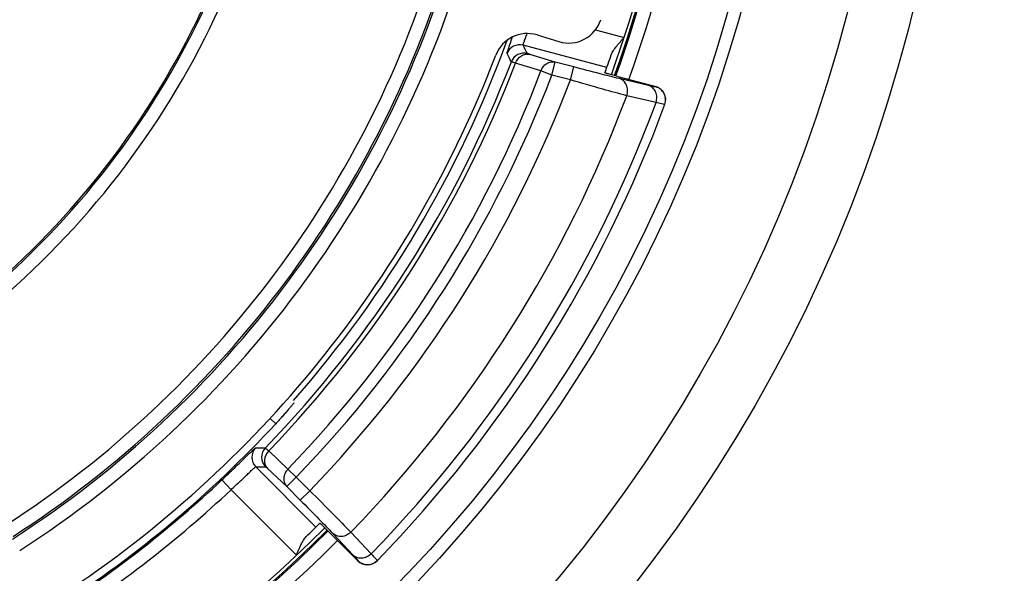
# Model space of a CAD drawing. Units: millimetres. Extents: x 0 to 1189, y 0 to 841.
# Drawn here: x 331 to 339, y 160 to 165 of the extents above; entities that cross this region are included whole.
import ezdxf

# ---------------------------------------------------------------- set-up
doc = ezdxf.new("R2010")
doc.units = ezdxf.units.MM
doc.header["$LTSCALE"] = 65.395
doc.layers.get('0').update_dxf_attribs({"linetype": 'CONTINUOUS'})
doc.layers.add('RUNDUNGEN', color=7, linetype='CONTINUOUS')

msp = doc.modelspace()

# ---------------------------------------------------------------- linework, layer by layer
at = {"color": 7, "linetype": 'CONTINUOUS'}
for start, end in [(340.131775, 19.868225), (284.770983, 315.22901)]:
    msp.add_arc((326.89984, 167.31182), 9.275, start, end, dxfattribs=at)
at = {"layer": 'RUNDUNGEN', "color": 9, "linetype": 'CONTINUOUS'}
for p, q in [((335.48051, 164.50102), (335.69407, 164.44405)), ((335.5647, 164.21986), (334.94211, 164.38593)), ((335.18184, 164.2609), (334.99298, 164.31743)), ((335.15607, 164.1643), (335.18184, 164.2609)), ((335.32022, 164.22399), (335.18184, 164.2609)), ((335.07515, 164.19515), (334.88634, 164.25181)), ((335.15607, 164.1643), (335.07515, 164.19515)), ((335.29445, 164.12738), (335.32022, 164.22399)), ((335.29445, 164.12739), (335.15607, 164.1643)), ((335.87539, 164.08646), (335.65784, 164.13755)), ((335.92933, 164.07781), (335.92862, 164.07587)), ((335.9308, 163.95971), (335.71317, 164.01056)), ((333.05795, 161.61221), (333.10256, 161.57093)), ((333.04993, 161.36841), (333.19293, 161.23347)), ((332.95365, 161.25044), (333.40093, 160.80215)), ((333.04143, 161.2376), (333.18444, 161.10268)), ((333.19293, 161.23347), (333.25522, 161.1733)), ((332.70186, 161.15296), (332.77042, 161.08018)), ((333.25522, 161.1733), (333.18444, 161.10268)), ((333.25522, 161.1733), (333.35586, 161.07244)), ((333.257, 160.59251), (332.77042, 161.08018)), ((333.18444, 161.10268), (333.28508, 161.00181)), ((333.35586, 161.07243), (333.28508, 161.00181)), ((333.52737, 160.75404), (333.6793, 160.59228)), ((333.66036, 160.76441), (333.81222, 160.60258)), ((333.71473, 160.55183), (333.71329, 160.55035))]:
    msp.add_line(p, q, dxfattribs=at)
at = {"layer": 'RUNDUNGEN', "color": 7, "linetype": 'CONTINUOUS'}
for p, q in [((335.04577, 164.46202), (335.20833, 164.41232)), ((335.64699, 164.15312), (335.92933, 164.07781)), ((333.71329, 160.55035), (333.50212, 160.76201))]:
    msp.add_line(p, q, dxfattribs=at)
at = {"layer": 'RUNDUNGEN', "color": 9, "linetype": 'CONTINUOUS'}
for radius in [16.75433, 16.6731, 16.26699, 11.26003, 10.79018, 10.02395, 9.92998]:
    msp.add_circle((326.89984, 167.31182), radius, dxfattribs=at)
for centre, radius, start, end in [((326.89984, 167.31182), 9.3846, 340.189132, 19.810868), ((326.89984, 167.31182), 9.25, 340.11933, 19.88067), ((326.89984, 167.31182), 9.28461, 340.136702, 19.863298), ((326.89984, 167.31182), 6.26138, 305.140133, 354.859848), ((326.89984, 167.31182), 6.36136, 305.140241, 354.859759), ((326.89984, 167.31182), 7.73228, 302.855334, 343.620928), ((326.89984, 167.31182), 7.84629, 302.7463, 343.742941), ((326.89984, 167.31182), 7.83226, 302.855334, 343.620928), ((326.89984, 167.31182), 7.94627, 302.7463, 343.742991), ((326.89984, 167.31182), 8.43426, 318.691544, 339.966102), ((334.91636, 164.28928), 0.10002, 75.083083, 159.323647), ((312.12513, 152.65806), 25.65459, 27.047198, 27.203051), ((326.89984, 167.31182), 8.51919, 315.97314, 339.030158), ((312.51047, 152.69099), 25.16307, 27.379399, 27.537469), ((334.94818, 164.22717), 0.10002, 75.082886, 159.011746), ((326.89984, 167.31182), 8.55264, 315.979109, 339.035805), ((326.89984, 167.31182), 8.74924, 315.994435, 339.131676), ((326.89984, 167.31182), 8.83585, 315.994435, 339.131676), ((326.89984, 167.31182), 8.97831, 315.977632, 339.226142), ((335.90285, 163.97925), 0.09999, 339.693223, 75.067231), ((326.89984, 167.31182), 9.41132, 315.917458, 339.465307), ((326.89984, 167.31182), 9.63301, 315.854424, 339.636136), ((326.89984, 167.31182), 8.45172, 302.874816, 317.214376), ((333.02448, 161.32106), 0.10002, 135.65389, 224.914521), ((332.97475, 185.44918), 24.05822, 269.948093, 270.120295), ((333.0972, 161.32153), 0.10002, 135.993967, 224.914592), ((332.83211, 185.7416), 24.49146, 270.284334, 270.454462), ((326.89984, 167.31182), 8.46138, 302.799119, 313.291158), ((326.89984, 167.31182), 8.56136, 302.369526, 313.291135), ((326.89984, 167.31182), 9.25, 284.771292, 315.228705), ((326.89984, 167.31182), 9.28461, 284.771073, 315.22895), ((326.89984, 167.31182), 9.3846, 284.774089, 315.225911), ((333.78552, 160.62245), 0.09999, 224.931472, 315.823304)]:
    msp.add_arc(centre, radius, start, end, dxfattribs=at)
at = {"layer": 'RUNDUNGEN', "color": 7, "linetype": 'CONTINUOUS'}
for centre, radius, start, end in [((326.89984, 167.31182), 6.25, 305.259098, 354.740902), ((335.2814, 164.65137), 0.24997, 253.002331, 342.387307), ((334.9727, 164.22296), 0.24997, 73.002387, 159.059723), ((326.89984, 167.31182), 8.39364, 303.93789, 339.06211), ((326.89984, 167.31182), 9.2, 340.102064, 340.986019), ((335.90355, 163.98118), 0.10001, 339.694348, 75.059484), ((326.89984, 167.31182), 9.7, 315.816367, 339.699599), ((326.89984, 167.31182), 9.2, 314.339676, 315.220883), ((333.78408, 160.621), 0.10001, 224.94065, 315.82072)]:
    msp.add_arc(centre, radius, start, end, dxfattribs=at)
at = {"layer": 'RUNDUNGEN', "color": 9, "linetype": 'CONTINUOUS'}
for points, knots in [([(334.82279, 164.3246), (334.82265, 164.32486), (334.82283, 164.32585), (334.82313, 164.32765), (334.8239, 164.33048), (334.82549, 164.33612), (334.82846, 164.34552), (334.83303, 164.35948), (334.83891, 164.37695), (334.84903, 164.40665), (334.85725, 164.43049), (334.86305, 164.44738)], [0, 0, 0, 0, 0.0068205, 0.0213615, 0.043784, 0.0740651, 0.1579037, 0.2719926, 0.4150496, 0.5854367, 1, 1, 1, 1]), ([(334.94211, 164.38593), (334.94171, 164.38646), (334.94269, 164.38905), (334.94359, 164.39345), (334.94628, 164.40094), (334.94967, 164.41078), (334.95423, 164.42317), (334.96201, 164.44413), (334.96835, 164.46095), (334.97282, 164.47286)], [0, 0, 0, 0, 0.0215385, 0.0743879, 0.1584628, 0.2728187, 0.4160658, 0.5864455, 1, 1, 1, 1]), ([(334.88634, 164.25181), (334.88189, 164.25329), (334.87423, 164.25595), (334.8643, 164.25909), (334.85855, 164.26167), (334.85535, 164.26235), (334.8548, 164.263)], [0, 0, 0, 0, 0.4198087, 0.7293429, 0.9236886, 1, 1, 1, 1]), ([(334.88634, 164.25181), (334.89431, 164.27385), (334.9173, 164.30408), (334.9602, 164.32082), (334.98268, 164.32007), (334.99298, 164.31743)], [0, 0, 0, 0, 0.5190938, 0.7644798, 1, 1, 1, 1]), ([(334.99298, 164.31743), (334.99028, 164.31824), (334.98566, 164.31971), (334.97957, 164.32144), (334.97624, 164.32297), (334.97416, 164.32337), (334.97393, 164.32382)], [0, 0, 0, 0, 0.4198554, 0.7293114, 0.9234737, 1, 1, 1, 1]), ([(335.07515, 164.19515), (335.08311, 164.21721), (335.10609, 164.24751), (335.14903, 164.26428), (335.17153, 164.26354), (335.18184, 164.2609)], [0, 0, 0, 0, 0.5190962, 0.7644875, 1, 1, 1, 1]), ([(335.65784, 164.13755), (335.60996, 164.14879), (335.49733, 164.17731), (335.38494, 164.20673), (335.32022, 164.22399)], [0, 0, 0, 0, 0.4233915, 1, 1, 1, 1]), ([(335.71317, 164.01056), (335.65384, 164.02603), (335.51415, 164.06461), (335.37476, 164.10421), (335.29445, 164.12739)], [0, 0, 0, 0, 0.4231312, 1, 1, 1, 1]), ([(335.71317, 164.01056), (335.71753, 164.02345), (335.72167, 164.05063), (335.71335, 164.08996), (335.69145, 164.12186), (335.66929, 164.13437), (335.65784, 164.13755)], [0, 0, 0, 0, 0.2658154, 0.5238787, 0.7678058, 1, 1, 1, 1]), ([(335.92862, 164.07587), (335.9285, 164.07555), (335.92682, 164.07577), (335.92456, 164.07586), (335.92005, 164.07669), (335.91423, 164.07777), (335.90667, 164.07936), (335.89356, 164.08222), (335.88295, 164.08468), (335.87539, 164.08646)], [0, 0, 0, 0, 0.0186366, 0.0675843, 0.1476245, 0.2585579, 0.3999262, 0.5711383, 1, 1, 1, 1]), ([(335.93081, 163.95971), (335.93513, 163.97259), (335.93921, 163.99973), (335.93084, 164.03898), (335.90895, 164.0708), (335.88682, 164.08328), (335.87539, 164.08646)], [0, 0, 0, 0, 0.2658178, 0.5238547, 0.7677763, 1, 1, 1, 1]), ([(335.99373, 163.94461), (335.98649, 163.94568), (335.96552, 163.95096), (335.9446, 163.95612), (335.9308, 163.95971)], [0, 0, 0, 0, 0.3393155, 1, 1, 1, 1]), ([(335.99663, 163.94455), (335.99653, 163.9443), (335.99519, 163.94449), (335.99443, 163.94451), (335.99373, 163.94461)], [0, 0, 0, 0, 0.2753965, 1, 1, 1, 1]), ([(333.23822, 161.72626), (333.23829, 161.72582), (333.23707, 161.7245), (333.23546, 161.72185), (333.23205, 161.71772), (333.22765, 161.71219), (333.22193, 161.70531), (333.21215, 161.69367), (333.1974, 161.6765), (333.17712, 161.65329), (333.15398, 161.62729), (333.12885, 161.59948), (333.11145, 161.58053), (333.10256, 161.57093)], [0, 0, 0, 0, 0.0064694, 0.0224791, 0.0479417, 0.0825828, 0.12601, 0.1777303, 0.3036846, 0.4550953, 0.6259107, 0.8097118, 1, 1, 1, 1]), ([(332.70186, 161.15296), (332.71815, 161.1683), (332.75002, 161.19847), (332.7961, 161.24245), (332.83842, 161.28312), (332.87547, 161.31885), (332.90247, 161.34487), (332.92055, 161.3621), (332.93114, 161.37215), (332.93966, 161.37994), (332.94599, 161.38589), (332.95016, 161.38893), (332.9522, 161.39097), (332.95295, 161.39097)], [0, 0, 0, 0, 0.1939867, 0.3804474, 0.5522184, 0.7028157, 0.826699, 0.8771911, 0.9194352, 0.9530673, 0.9778068, 0.9934623, 1, 1, 1, 1]), ([(333.04993, 161.36841), (333.03282, 161.35059), (333.01538, 161.31419), (333.02128, 161.26592), (333.03361, 161.2456), (333.04143, 161.2376)], [0, 0, 0, 0, 0.5192738, 0.7649407, 1, 1, 1, 1]), ([(333.02526, 161.39102), (333.02609, 161.39081), (333.0282, 161.38833), (333.03318, 161.38444), (333.04061, 161.37715), (333.04654, 161.37164), (333.04993, 161.36841)], [0, 0, 0, 0, 0.076656, 0.271099, 0.5805013, 1, 1, 1, 1]), ([(332.77042, 161.08018), (332.78225, 161.09108), (332.8054, 161.11253), (332.83886, 161.1439), (332.86961, 161.17302), (332.89658, 161.19869), (332.91629, 161.21743), (332.92954, 161.22985), (332.93734, 161.23709), (332.94362, 161.2427), (332.94837, 161.24696), (332.95143, 161.2491), (332.95309, 161.25053), (332.95365, 161.25044)], [0, 0, 0, 0, 0.1928292, 0.3784215, 0.549805, 0.7005321, 0.8249402, 0.8757725, 0.9183646, 0.9523222, 0.9773398, 0.9932198, 1, 1, 1, 1]), ([(333.02637, 161.25091), (333.02689, 161.25091), (333.02827, 161.24934), (333.03127, 161.24718), (333.03581, 161.2428), (333.03938, 161.23953), (333.04143, 161.2376)], [0, 0, 0, 0, 0.077497, 0.2719363, 0.5810199, 1, 1, 1, 1]), ([(333.19293, 161.23347), (333.18411, 161.22427), (333.1696, 161.20313), (333.16003, 161.16684), (333.16427, 161.13096), (333.17662, 161.11068), (333.18444, 161.10268)], [0, 0, 0, 0, 0.2659177, 0.5230544, 0.7667851, 1, 1, 1, 1]), ([(333.35586, 161.07244), (333.41494, 161.01365), (333.5169, 160.91143), (333.61818, 160.80851), (333.66036, 160.76441)], [0, 0, 0, 0, 0.5773069, 1, 1, 1, 1]), ([(333.28508, 161.00181), (333.33218, 160.95461), (333.41339, 160.87245), (333.49394, 160.78964), (333.52737, 160.75404)], [0, 0, 0, 0, 0.5772804, 1, 1, 1, 1]), ([(333.66036, 160.76441), (333.65119, 160.75517), (333.62989, 160.7399), (333.59297, 160.72952), (333.55626, 160.73348), (333.5355, 160.74605), (333.52737, 160.75404)], [0, 0, 0, 0, 0.2658837, 0.5232835, 0.7670724, 1, 1, 1, 1]), ([(333.81223, 160.60258), (333.80306, 160.59335), (333.78177, 160.5781), (333.74486, 160.56776), (333.70818, 160.57172), (333.68743, 160.58429), (333.6793, 160.59228)], [0, 0, 0, 0, 0.2658847, 0.5232761, 0.7670633, 1, 1, 1, 1]), ([(333.81222, 160.60258), (333.81889, 160.5956), (333.82821, 160.58582), (333.83955, 160.57364), (333.84603, 160.56661), (333.85083, 160.56113), (333.85465, 160.55689), (333.85606, 160.55465), (333.8575, 160.55305), (333.85723, 160.55277)], [0, 0, 0, 0, 0.4306475, 0.6022936, 0.7438144, 0.8546326, 0.9342953, 0.9825748, 1, 1, 1, 1]), ([(333.6793, 160.59228), (333.68459, 160.58665), (333.69197, 160.57874), (333.70094, 160.56889), (333.70603, 160.56318), (333.70984, 160.55874), (333.71277, 160.55526), (333.71395, 160.55342), (333.71495, 160.55206), (333.71473, 160.55183)], [0, 0, 0, 0, 0.4300447, 0.6014877, 0.7428789, 0.8536511, 0.9333704, 0.9818637, 1, 1, 1, 1])]:
    msp.add_open_spline(points, degree=3, knots=knots, dxfattribs=at)
at = {"layer": 'RUNDUNGEN', "color": 7, "linetype": 'CONTINUOUS'}
for points, knots in [([(335.59788, 164.31447), (335.60187, 164.32604), (335.61466, 164.34863), (335.64717, 164.39174), (335.67521, 164.42283), (335.69407, 164.44405)], [0, 0, 0, 0, 0.2265272, 0.474553, 1, 1, 1, 1]), ([(335.64699, 164.15312), (335.63465, 164.15641), (335.61673, 164.16125), (335.59397, 164.16755), (335.57951, 164.17161), (335.56771, 164.17503), (335.55961, 164.17742), (335.55497, 164.17894), (335.55251, 164.17969), (335.55152, 164.18022), (335.55055, 164.18048), (335.5506, 164.18064)], [0, 0, 0, 0, 0.3822558, 0.5550952, 0.7066939, 0.8311732, 0.9236756, 0.9567568, 0.980607, 0.9950117, 1, 1, 1, 1]), ([(333.43025, 160.83156), (333.43037, 160.83168), (333.43106, 160.83097), (333.43205, 160.83037), (333.43391, 160.82862), (333.43754, 160.82537), (333.44363, 160.81957), (333.45247, 160.81109), (333.46318, 160.80064), (333.47998, 160.78411), (333.49311, 160.77104), (333.50212, 160.76201)], [0, 0, 0, 0, 0.0051005, 0.0195791, 0.0434592, 0.0765294, 0.1689176, 0.293229, 0.4446944, 0.6175001, 1, 1, 1, 1]), ([(333.257, 160.59251), (333.26749, 160.61817), (333.28266, 160.65609), (333.30673, 160.70292), (333.3213, 160.72357), (333.32982, 160.73189)], [0, 0, 0, 0, 0.5262879, 0.7738939, 1, 1, 1, 1])]:
    msp.add_open_spline(points, degree=3, knots=knots, dxfattribs=at)

doc.saveas('drawing.dxf')
